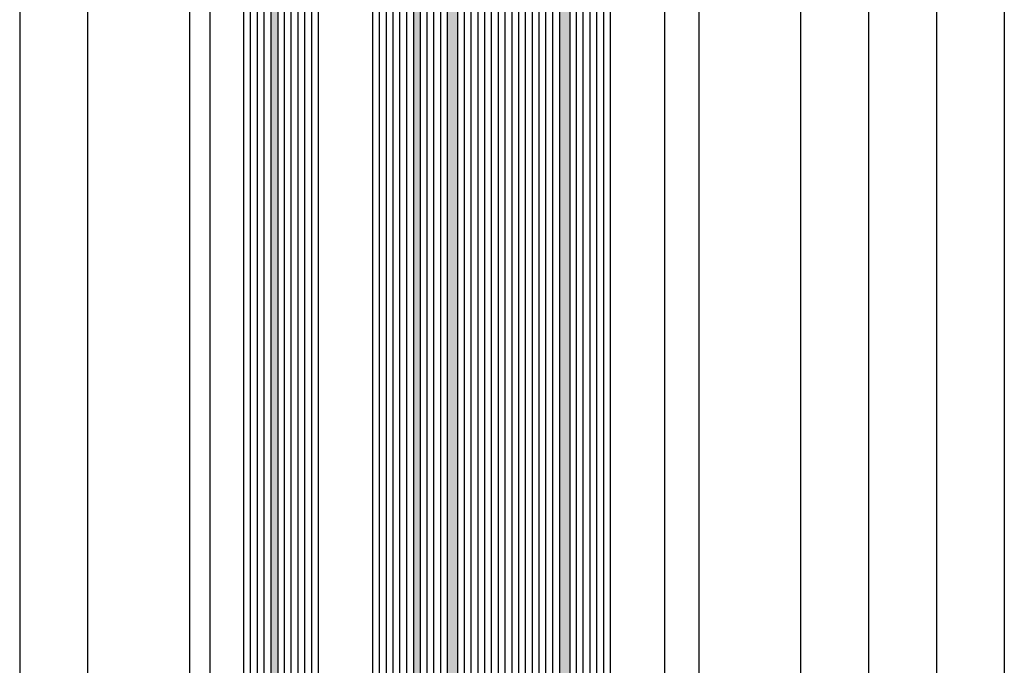
# Model space of a CAD drawing. Units: millimetres. Extents: x -33 to 7167, y -26 to 5727.
# Drawn here: x -25 to 120, y 4355 to 4450 of the extents above; entities that cross this region are included whole.
import ezdxf

# ---------------------------------------------------------------- set-up
doc = ezdxf.new("R2010")
doc.units = ezdxf.units.MM
doc.header["$LTSCALE"] = 10
for name, color, linetype in [('VS_ST_FE_3Fest_FB4_Al$0$DIM_2', 253, 'Continuous'), ('VS_ST_FE_3Fest_FB4_Al$0$GL_CONT', 90, 'Continuous'), ('VS_ST_FE_3Fest_FB4_Al$0$GL_HATCH', 105, 'Continuous'), ('VS_ST_FE_3Fest_FB4_Al$0$ST_EDGE', 161, 'Continuous')]:
    doc.layers.add(name, color=color, linetype=linetype)
doc.styles.add('VS_ST_FE_3Fest_FB4_Al$0$Katalog_07_03', font='Ftl.ttf', dxfattribs={"height": 5.2})
doc.dimstyles.new('VS_ST_FE_3Fest_FB4_Al$0$Vermassung_07_1_3', dxfattribs={"dimtxt": 1, "dimasz": 4.5, "dimexe": 1.25, "dimexo": 0, "dimgap": 1.5, "dimtad": 1, "dimdec": 8, "dimdsep": 46, "dimtxsty": 'VS_ST_FE_3Fest_FB4_Al$0$Katalog_07_03', "dimcen": -2, "dimclrd": 256, "dimclre": 256, "dimclrt": 2, "dimazin": 2, "dimtfac": 0.6, "dimtdec": 8, "dimtmove": 0, "dimatfit": 3, "dimfxl": 1.25, "dimtvp": 1, "dimtolj": 1, "dimarcsym": 0})

# ---------------------------------------------------------------- blocks, each defined once
blk = doc.blocks.new('*D145')
at = {"layer": 'DEFPOINTS', "color": 0, "transparency": 16777216}
for p in [(-1.999999999308216, 3000), (-24.99999999930696, 2249.999999999994), (-1.999999999308216, 2249.999999999994)]:
    blk.add_point(p, dxfattribs=at)
at = {"layer": 'VS_ST_FE_3Fest_FB4_Al$0$DIM_2', "lineweight": -2, "transparency": 16777216}
for p, q in [((-1.999999999308216, 3000), (-26.24999999930679, 3000)), ((-24.99999999930679, 2995.5), (-24.99999999930696, 2254.499999999994)), ((-1.999999999308216, 2249.999999999994), (-26.24999999930696, 2249.999999999994))]:
    blk.add_line(p, q, dxfattribs=at)
at = {"layer": 'VS_ST_FE_3Fest_FB4_Al$0$DIM_2', "transparency": 16777216}
for points in [[(-25.74999999930679, 2995.5), (-24.24999999930679, 2995.5), (-24.99999999930679, 3000)], [(-25.74999999930696, 2254.499999999994), (-24.24999999930696, 2254.499999999994), (-24.99999999930696, 2249.999999999994)]]:
    blk.add_solid(points, dxfattribs=at)
at = {"layer": 'VS_ST_FE_3Fest_FB4_Al$0$DIM_2', "color": 2, "transparency": 16777216, "insert": (-29.15276417005608, 2487.108170840265), "char_height": 5.2, "attachment_point": 5, "rotation": 90, "style": 'VS_ST_FE_3Fest_FB4_Al$0$Katalog_07_03'}
blk.add_mtext('\\A1;750', dxfattribs=at)
blk = doc.blocks.new('*D148')
at = {"layer": 'DEFPOINTS', "color": 0, "transparency": 16777216}
for p in [(-1.999999999308216, 2929.999999999996), (-14.99999999930685, 2294.999999999995), (-1.999999999308216, 2294.999999999995)]:
    blk.add_point(p, dxfattribs=at)
at = {"layer": 'VS_ST_FE_3Fest_FB4_Al$0$DIM_2', "lineweight": -2, "transparency": 16777216}
for p, q in [((-1.999999999308216, 2929.999999999996), (-16.24999999930671, 2929.999999999996)), ((-14.99999999930671, 2925.499999999996), (-14.99999999930685, 2299.499999999995)), ((-1.999999999308216, 2294.999999999995), (-16.24999999930685, 2294.999999999995))]:
    blk.add_line(p, q, dxfattribs=at)
at = {"layer": 'VS_ST_FE_3Fest_FB4_Al$0$DIM_2', "transparency": 16777216}
for points in [[(-15.74999999930671, 2925.499999999996), (-14.24999999930671, 2925.499999999996), (-14.99999999930671, 2929.999999999996)], [(-15.74999999930685, 2299.499999999995), (-14.24999999930685, 2299.499999999995), (-14.99999999930685, 2294.999999999995)]]:
    blk.add_solid(points, dxfattribs=at)
at = {"layer": 'VS_ST_FE_3Fest_FB4_Al$0$DIM_2', "color": 2, "transparency": 16777216, "insert": (-19.15640307838348, 2612.499999999996), "char_height": 5.2, "attachment_point": 5, "rotation": 90, "style": 'VS_ST_FE_3Fest_FB4_Al$0$Katalog_07_03'}
blk.add_mtext('\\A1;635', dxfattribs=at)
blk = doc.blocks.new('*D157')
at = {"layer": 'DEFPOINTS', "color": 0, "transparency": 16777216}
for p in [(77.00000000069178, 2999.999999999998), (82.00000000697389, -15.00000000112384), (120.0000000006927, -15.00000000112385)]:
    blk.add_point(p, dxfattribs=at)
at = {"layer": 'VS_ST_FE_3Fest_FB4_Al$0$DIM_2', "lineweight": -2, "transparency": 16777216}
for p, q in [((77.00000000069178, 2999.999999999998), (121.2500000006934, 2999.999999999998)), ((120.0000000006934, 2995.499999999998), (120.0000000006927, -10.50000000112385)), ((82.00000000697389, -15.00000000112384), (121.2500000006927, -15.00000000112385))]:
    blk.add_line(p, q, dxfattribs=at)
at = {"layer": 'VS_ST_FE_3Fest_FB4_Al$0$DIM_2', "transparency": 16777216}
for points in [[(119.2500000006934, 2995.499999999998), (120.7500000006934, 2995.499999999998), (120.0000000006934, 2999.999999999998)], [(119.2500000006927, -10.50000000112385), (120.7500000006927, -10.50000000112385), (120.0000000006927, -15.00000000112385)]]:
    blk.add_solid(points, dxfattribs=at)
at = {"layer": 'VS_ST_FE_3Fest_FB4_Al$0$DIM_2', "color": 2, "transparency": 16777216, "insert": (115.8435969216165, 1492.499999999437), "char_height": 5.2, "attachment_point": 5, "rotation": 90, "style": 'VS_ST_FE_3Fest_FB4_Al$0$Katalog_07_03'}
blk.add_mtext('\\A1;3015', dxfattribs=at)
blk = doc.blocks.new('*D159')
at = {"layer": 'DEFPOINTS', "color": 0, "transparency": 16777216}
for p in [(77.00000000069178, 2949.999999999996), (77.00000000069178, 2274.999999999995), (110.0000000006931, 2274.999999999995)]:
    blk.add_point(p, dxfattribs=at)
at = {"layer": 'VS_ST_FE_3Fest_FB4_Al$0$DIM_2', "lineweight": -2, "transparency": 16777216}
for p, q in [((77.00000000069178, 2949.999999999996), (111.2500000006933, 2949.999999999996)), ((110.0000000006933, 2945.499999999996), (110.0000000006931, 2279.499999999995)), ((77.00000000069178, 2274.999999999995), (111.2500000006931, 2274.999999999995))]:
    blk.add_line(p, q, dxfattribs=at)
at = {"layer": 'VS_ST_FE_3Fest_FB4_Al$0$DIM_2', "transparency": 16777216}
for points in [[(109.2500000006933, 2945.499999999996), (110.7500000006933, 2945.499999999996), (110.0000000006933, 2949.999999999996)], [(109.2500000006931, 2279.499999999995), (110.7500000006931, 2279.499999999995), (110.0000000006931, 2274.999999999995)]]:
    blk.add_solid(points, dxfattribs=at)
at = {"layer": 'VS_ST_FE_3Fest_FB4_Al$0$DIM_2', "color": 2, "transparency": 16777216, "insert": (105.847235829944, 2612.499999999996), "char_height": 5.2, "attachment_point": 5, "rotation": 90, "style": 'VS_ST_FE_3Fest_FB4_Al$0$Katalog_07_03'}
blk.add_mtext('\\A1;675', dxfattribs=at)
blk = doc.blocks.new('*D163')
at = {"layer": 'DEFPOINTS', "color": 0, "transparency": 16777216}
for p in [(77.00000000069178, 2945.999999999998), (77.00000000069178, 2278.999999999994), (100.0000000006931, 2278.999999999994)]:
    blk.add_point(p, dxfattribs=at)
at = {"layer": 'VS_ST_FE_3Fest_FB4_Al$0$DIM_2', "lineweight": -2, "transparency": 16777216}
for p, q in [((77.00000000069178, 2945.999999999998), (101.2500000006933, 2945.999999999998)), ((100.0000000006933, 2941.499999999998), (100.0000000006931, 2283.499999999994)), ((77.00000000069178, 2278.999999999994), (101.2500000006931, 2278.999999999994))]:
    blk.add_line(p, q, dxfattribs=at)
at = {"layer": 'VS_ST_FE_3Fest_FB4_Al$0$DIM_2', "transparency": 16777216}
for points in [[(99.25000000069329, 2941.499999999998), (100.7500000006933, 2941.499999999998), (100.0000000006933, 2945.999999999998)], [(99.25000000069315, 2283.499999999994), (100.7500000006931, 2283.499999999994), (100.0000000006931, 2278.999999999994)]]:
    blk.add_solid(points, dxfattribs=at)
at = {"layer": 'VS_ST_FE_3Fest_FB4_Al$0$DIM_2', "color": 2, "transparency": 16777216, "insert": (95.84723582994401, 2612.499999999996), "char_height": 5.2, "attachment_point": 5, "rotation": 90, "style": 'VS_ST_FE_3Fest_FB4_Al$0$Katalog_07_03'}
blk.add_mtext('\\A1;667', dxfattribs=at)
blk = doc.blocks.new('*D166')
at = {"layer": 'DEFPOINTS', "color": 0, "transparency": 16777216}
for p in [(77.00000000069178, 2929.999999999996), (77.00000000069178, 2294.999999999994), (90.00000000069315, 2294.999999999994)]:
    blk.add_point(p, dxfattribs=at)
at = {"layer": 'VS_ST_FE_3Fest_FB4_Al$0$DIM_2', "lineweight": -2, "transparency": 16777216}
for p, q in [((77.00000000069178, 2929.999999999996), (91.25000000069329, 2929.999999999996)), ((90.00000000069329, 2925.499999999996), (90.00000000069315, 2299.499999999994)), ((77.00000000069178, 2294.999999999994), (91.25000000069315, 2294.999999999994))]:
    blk.add_line(p, q, dxfattribs=at)
at = {"layer": 'VS_ST_FE_3Fest_FB4_Al$0$DIM_2', "transparency": 16777216}
for points in [[(89.25000000069329, 2925.499999999996), (90.75000000069329, 2925.499999999996), (90.00000000069329, 2929.999999999996)], [(89.25000000069315, 2299.499999999994), (90.75000000069315, 2299.499999999994), (90.00000000069315, 2294.999999999994)]]:
    blk.add_solid(points, dxfattribs=at)
at = {"layer": 'VS_ST_FE_3Fest_FB4_Al$0$DIM_2', "color": 2, "transparency": 16777216, "insert": (85.84359692161651, 2612.499999999995), "char_height": 5.2, "attachment_point": 5, "rotation": 90, "style": 'VS_ST_FE_3Fest_FB4_Al$0$Katalog_07_03'}
blk.add_mtext('\\A1;635', dxfattribs=at)
blk = doc.blocks.new('VS_ST_FE_3Fest_FB4_Al')
at = {"layer": 'VS_ST_FE_3Fest_FB4_Al$0$GL_HATCH'}
for points in [[(13.00000000087624, 2945.799999999992), (12.00000000095945, 2945.799999999992), (12.00000000095946, 2279.199999999995), (13.00000000087624, 2279.199999999995)], [(34.00000000087647, 2945.799999999991), (33.00000000095968, 2945.799999999991), (33.00000000095969, 2279.199999999994), (34.00000000087647, 2279.199999999994)], [(39.50000000114159, 2945.799999999994), (38.00000000105815, 2945.799999999995), (38.00000000105814, 2279.199999999994), (39.50000000114159, 2279.199999999994)], [(56.00000000114159, 2945.799999999993), (54.50000000105815, 2945.799999999994), (54.50000000105814, 2279.199999999993), (56.00000000114159, 2279.199999999993)]]:
    blk.add_hatch(color=256, dxfattribs=at).paths.add_polyline_path(points)
at = {"layer": 'VS_ST_FE_3Fest_FB4_Al$0$GL_CONT'}
for points in [[(11.80000000095964, 2278.999999999996), (8.200000000694615, 2278.999999999997), (8.00000000069457, 2279.199999999997), (8.000000000602029, 2945.799999999989), (8.200000000602074, 2945.999999999989), (11.80000000087665, 2945.999999999989), (12.0000000008767, 2945.799999999989), (12.00000000095969, 2279.199999999996)], [(18.80000000087665, 2945.99999999999), (13.20000000087674, 2945.999999999989), (13.0000000008767, 2945.799999999989), (13.00000000095969, 2279.199999999996), (13.20000000095973, 2278.999999999996), (18.80000000095964, 2278.999999999996), (19.00000000095969, 2279.199999999996), (19.0000000008767, 2945.79999999999)], [(27.00000000095969, 2279.199999999995), (27.00000000087647, 2945.799999999991), (27.20000000087651, 2945.99999999999), (32.80000000087642, 2945.99999999999), (33.00000000087647, 2945.799999999991), (33.00000000095969, 2279.199999999995), (32.80000000095987, 2278.999999999995), (27.20000000095973, 2278.999999999995)], [(37.80000000105809, 2945.999999999991), (34.20000000087651, 2945.99999999999), (34.00000000087647, 2945.799999999991), (34.00000000095969, 2279.199999999995), (34.20000000095973, 2278.999999999994), (37.80000000114154, 2278.999999999994), (38.00000000114159, 2279.199999999994), (38.00000000105814, 2945.799999999992)], [(39.50000000105814, 2945.799999999992), (39.70000000105819, 2945.999999999992), (54.30000000105809, 2945.999999999993), (54.50000000105814, 2945.799999999993), (54.50000000114159, 2279.199999999993), (54.30000000114154, 2278.999999999993), (39.7000000011414, 2278.999999999994), (39.50000000114159, 2279.199999999994)], [(61.80000000105832, 2945.999999999994), (56.20000000105819, 2945.999999999994), (56.00000000105814, 2945.799999999994), (56.00000000114159, 2279.199999999993), (56.2000000011414, 2278.999999999993), (61.80000000114154, 2278.999999999992), (62.00000000114159, 2279.199999999992), (62.00000000105814, 2945.799999999994)]]:
    blk.add_lwpolyline(points, close=True, dxfattribs=at)
at = {"layer": 'VS_ST_FE_3Fest_FB4_Al$0$GL_HATCH'}
for p, q in [((9.000000000868283, 2278.999999999996), (9.000000000782109, 2945.999999999989)), ((10.00000000069775, 2278.999999999996), (10.00000000060567, 2945.99999999999)), ((11.00000000095969, 2278.999999999996), (11.0000000008767, 2945.99999999999)), ((14.00000000095969, 2278.999999999995), (14.0000000008767, 2945.99999999999)), ((15.00000000095969, 2278.999999999995), (15.0000000008767, 2945.99999999999)), ((16.00000000095969, 2278.999999999995), (16.0000000008767, 2945.99999999999)), ((17.00000000095969, 2278.999999999995), (17.0000000008767, 2945.99999999999)), ((18.00000000095969, 2278.999999999995), (18.0000000008767, 2945.99999999999)), ((28.00000000095969, 2278.999999999995), (28.00000000087647, 2945.999999999992)), ((29.00000000095969, 2278.999999999995), (29.00000000087647, 2945.999999999992)), ((30.00000000095969, 2278.999999999995), (30.00000000087647, 2945.999999999992)), ((31.00000000095969, 2278.999999999995), (31.00000000087647, 2945.999999999992)), ((32.00000000095969, 2278.999999999995), (32.00000000087647, 2945.999999999992)), ((35.00000000105018, 2278.999999999994), (35.00000000096355, 2945.99999999999)), ((36.00000000087965, 2278.999999999994), (36.00000000078711, 2945.99999999999)), ((37.00000000114159, 2278.999999999994), (37.00000000105814, 2945.99999999999)), ((40.50000000123185, 2278.999999999994), (40.50000000114545, 2945.99999999999)), ((41.50000000106132, 2278.999999999994), (41.50000000096901, 2945.99999999999)), ((42.50000000132326, 2278.999999999994), (42.50000000124004, 2945.99999999999)), ((43.50000000141353, 2278.999999999994), (43.50000000132712, 2945.99999999999)), ((44.500000001243, 2278.999999999994), (44.50000000115068, 2945.99999999999)), ((45.50000000150493, 2278.999999999993), (45.50000000142171, 2945.99999999999)), ((46.50000000159542, 2278.999999999993), (46.50000000150879, 2945.99999999999)), ((47.50000000142489, 2278.999999999993), (47.50000000133235, 2945.99999999999)), ((48.50000000168683, 2278.999999999993), (48.50000000160338, 2945.99999999999)), ((49.5000000017771, 2278.999999999993), (49.50000000169069, 2945.999999999989)), ((50.50000000160657, 2278.999999999993), (50.50000000151402, 2945.999999999989)), ((51.5000000018685, 2278.999999999993), (51.50000000178528, 2945.999999999989)), ((52.50000000195877, 2278.999999999993), (52.50000000187237, 2945.99999999999)), ((53.50000000178824, 2278.999999999993), (53.50000000169592, 2945.99999999999)), ((57.00000000114159, 2278.999999999993), (57.00000000105814, 2945.999999999993)), ((58.00000000114159, 2278.999999999992), (58.00000000105814, 2945.999999999993)), ((59.00000000114159, 2278.999999999992), (59.00000000105814, 2945.999999999993)), ((60.00000000114159, 2278.999999999992), (60.00000000105814, 2945.999999999993)), ((61.00000000114159, 2278.999999999992), (61.00000000105814, 2945.999999999993))]:
    blk.add_line(p, q, dxfattribs=at)
at = {"layer": 'VS_ST_FE_3Fest_FB4_Al$0$ST_EDGE'}
for p, q in [((6.931486495886929e-10, 2931.499999999997), (5.684341886080801e-13, 2293.49999998862)), ((75.0000000013817, 2930.000000000043), (75.00000000070594, 2295.00000000004)), ((3.00000000068934, 2928.320213604826), (3.00000000068934, 2296.679786395155)), ((70.00000000069002, 2296.561769139714), (70.00000000069048, 2928.438230860267))]:
    blk.add_line(p, q, dxfattribs=at)
at = {"layer": 'VS_ST_FE_3Fest_FB4_Al$0$DIM_2'}
dim = blk.add_linear_dim(base=(-24.99999999930696, 2249.999999999994), p1=(-1.999999999308216, 3000), p2=(-1.999999999308216, 2249.999999999994), angle=270, dimstyle='VS_ST_FE_3Fest_FB4_Al$0$Vermassung_07_1_3', dxfattribs=at)
dim.commit()
dim.dimension.update_dxf_attribs({"geometry": '*D145', "text_midpoint": (-24.99999999930731, 2487.108170840265), "dimtype": 128})
for base, p1, p2, picture, middle in [((120.0000000006927, -15.00000000112385), (77.00000000069178, 2999.999999999998), (82.00000000697389, -15.00000000112384), '*D157', (115.8435969216165, 1492.499999999437)), ((110.0000000006931, 2274.999999999995), (77.00000000069178, 2949.999999999996), (77.00000000069178, 2274.999999999995), '*D159', (105.847235829944, 2612.499999999996)), ((100.0000000006931, 2278.999999999994), (77.00000000069178, 2945.999999999998), (77.00000000069178, 2278.999999999994), '*D163', (95.84723582994401, 2612.499999999996)), ((-14.99999999930685, 2294.999999999995), (-1.999999999308216, 2929.999999999996), (-1.999999999308216, 2294.999999999995), '*D148', (-19.15640307838348, 2612.499999999996)), ((90.00000000069315, 2294.999999999994), (77.00000000069178, 2929.999999999996), (77.00000000069178, 2294.999999999994), '*D166', (85.84359692161651, 2612.499999999995))]:
    dim = blk.add_linear_dim(base=base, p1=p1, p2=p2, angle=270, dimstyle='VS_ST_FE_3Fest_FB4_Al$0$Vermassung_07_1_3', dxfattribs=at)
    dim.commit()
    dim.dimension.update_dxf_attribs({"geometry": picture, "text_midpoint": middle})

msp = doc.modelspace()

# ---------------------------------------------------------------- block references
msp.add_blockref('VS_ST_FE_3Fest_FB4_Al', (0, 2000))

doc.saveas('drawing.dxf')
